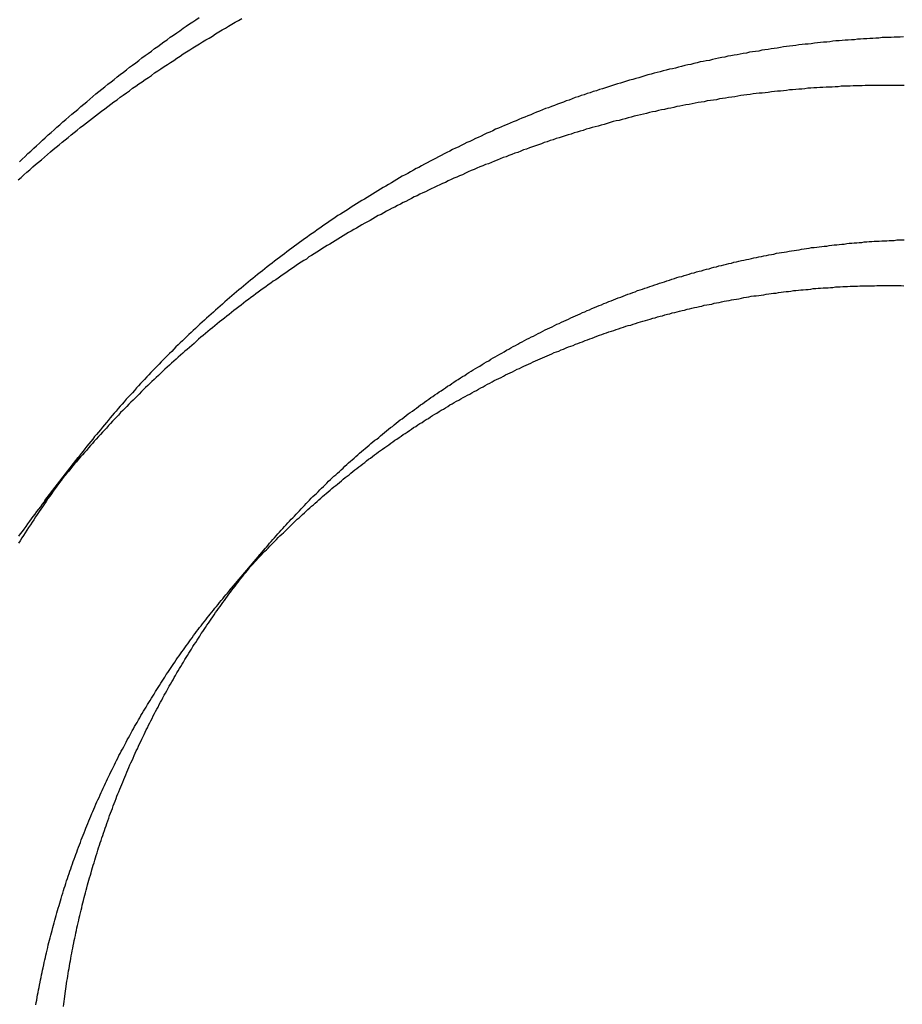
# Model space of a CAD drawing. Extents: x -58 to 285, y -226 to 1000.
# Drawn here: x 6 to 9, y 634 to 636 of the extents above; entities that cross this region are included whole.
import ezdxf

# ---------------------------------------------------------------- set-up
doc = ezdxf.new("R2010")
doc.units = 0
doc.header["$LTSCALE"] = 10
doc.linetypes.add('VERDECKT', pattern=[9.525, 6.35, -3.175])
doc.layers.get('0').update_dxf_attribs({"linetype": 'CONTINUOUS'})
doc.layers.add('STEMPEL', color=3, linetype='CONTINUOUS')

# ---------------------------------------------------------------- blocks, each defined once
blk = doc.blocks.new('A$CB89C479B')
at = {"color": 1, "linetype": 'VERDECKT', "extrusion": (0, 1, -2e-16)}
for p, q in [((6.405266, 635.184945), (6.487496, 635.291654)), ((6.861356, 634.964318), (6.949667, 635.068085))]:
    blk.add_line(p, q, dxfattribs=at)
at = {"color": 1}
for points in [[(6.34223, 636.021, 0), (6.34925, 636.027, 0), (6.35629, 636.034, 0), (6.36335, 636.041, 0), (6.37043, 636.047, 0), (6.37753, 636.054, 0), (6.38465, 636.06, 0), (6.39178, 636.067, 0), (6.39894, 636.074, 0), (6.40611, 636.08, 0), (6.4133, 636.087, 0), (6.42051, 636.093, 0), (6.42774, 636.1, 0), (6.43498, 636.106, 0), (6.44224, 636.112, 0), (6.44952, 636.119, 0), (6.45682, 636.125, 0), (6.46414, 636.132, 0), (6.47147, 636.138, 0), (6.47882, 636.144, 0), (6.48619, 636.15, 0), (6.49357, 636.157, 0), (6.50097, 636.163, 0), (6.50839, 636.169, 0), (6.51583, 636.175, 0), (6.52328, 636.182, 0), (6.53074, 636.188, 0), (6.53823, 636.194, 0), (6.54573, 636.2, 0), (6.55324, 636.206, 0), (6.56077, 636.212, 0), (6.56832, 636.218, 0), (6.57588, 636.224, 0), (6.58346, 636.23, 0), (6.59105, 636.236, 0), (6.59866, 636.242, 0), (6.60629, 636.248, 0), (6.61393, 636.254, 0), (6.62158, 636.259, 0), (6.62925, 636.265, 0), (6.63693, 636.271, 0), (6.64463, 636.277, 0), (6.65234, 636.283, 0), (6.66007, 636.288, 0), (6.66781, 636.294, 0), (6.67556, 636.3, 0), (6.68333, 636.305, 0), (6.69111, 636.311, 0), (6.69891, 636.317, 0), (6.70672, 636.322, 0), (6.71454, 636.328, 0), (6.72238, 636.333, 0), (6.73023, 636.339, 0), (6.73809, 636.344, 0), (6.74597, 636.35, 0), (6.75385, 636.355, 0), (6.76175, 636.361, 0), (6.76967, 636.366, 0), (6.77759, 636.371, 0), (6.78553, 636.377, 0)], [(6.33916, 635.976, 0), (6.34629, 635.982, 0), (6.35344, 635.989, 0), (6.36061, 635.995, 0), (6.36779, 636.001, 0), (6.375, 636.008, 0), (6.38222, 636.014, 0), (6.38945, 636.02, 0), (6.3967, 636.026, 0), (6.40398, 636.032, 0), (6.41126, 636.039, 0), (6.41857, 636.045, 0), (6.42589, 636.051, 0), (6.43322, 636.057, 0), (6.44057, 636.063, 0), (6.44794, 636.069, 0), (6.45533, 636.075, 0), (6.46273, 636.081, 0), (6.47015, 636.087, 0), (6.47758, 636.093, 0), (6.48503, 636.099, 0), (6.49249, 636.105, 0), (6.49997, 636.111, 0), (6.50746, 636.117, 0), (6.51497, 636.123, 0), (6.52249, 636.128, 0), (6.53003, 636.134, 0), (6.53759, 636.14, 0), (6.54515, 636.146, 0), (6.55273, 636.151, 0), (6.56033, 636.157, 0), (6.56794, 636.163, 0), (6.57557, 636.169, 0), (6.58321, 636.174, 0), (6.59086, 636.18, 0), (6.59852, 636.185, 0), (6.6062, 636.191, 0), (6.6139, 636.196, 0), (6.6216, 636.202, 0), (6.62932, 636.207, 0), (6.63706, 636.213, 0), (6.6448, 636.218, 0), (6.65256, 636.224, 0), (6.66033, 636.229, 0), (6.66812, 636.234, 0), (6.67592, 636.24, 0), (6.68372, 636.245, 0), (6.69155, 636.25, 0), (6.69938, 636.256, 0), (6.70723, 636.261, 0), (6.71508, 636.266, 0), (6.72295, 636.271, 0), (6.73083, 636.276, 0), (6.73872, 636.281, 0), (6.74663, 636.287, 0), (6.75454, 636.292, 0), (6.76246, 636.297, 0), (6.7704, 636.302, 0), (6.77834, 636.307, 0), (6.7863, 636.312, 0), (6.79426, 636.317, 0), (6.80224, 636.322, 0), (6.81023, 636.326, 0), (6.81822, 636.331, 0), (6.82623, 636.336, 0), (6.83424, 636.341, 0), (6.84226, 636.346, 0), (6.8503, 636.35, 0), (6.85834, 636.355, 0), (6.86639, 636.36, 0), (6.87445, 636.365, 0), (6.88251, 636.369, 0), (6.89059, 636.374, 0)], [(8.52289, 636.329, 0), (8.51538, 636.328, 0), (8.50786, 636.328, 0), (8.50034, 636.328, 0), (8.49281, 636.327, 0), (8.48528, 636.327, 0), (8.47774, 636.327, 0), (8.4702, 636.327, 0), (8.46265, 636.326, 0), (8.4551, 636.326, 0), (8.44754, 636.325, 0), (8.43998, 636.325, 0), (8.43242, 636.324, 0), (8.42485, 636.324, 0), (8.41728, 636.323, 0), (8.40971, 636.323, 0), (8.40213, 636.322, 0), (8.39455, 636.322, 0), (8.38696, 636.321, 0), (8.37938, 636.321, 0), (8.37178, 636.32, 0), (8.36419, 636.319, 0), (8.35659, 636.319, 0), (8.34899, 636.318, 0), (8.34139, 636.317, 0), (8.33379, 636.316, 0), (8.32618, 636.316, 0), (8.31857, 636.315, 0), (8.31096, 636.314, 0), (8.30335, 636.313, 0), (8.29573, 636.312, 0), (8.28812, 636.311, 0), (8.2805, 636.311, 0), (8.27288, 636.31, 0), (8.26526, 636.309, 0), (8.25764, 636.308, 0), (8.25002, 636.307, 0), (8.24239, 636.306, 0), (8.23477, 636.305, 0), (8.22714, 636.304, 0), (8.21952, 636.303, 0), (8.21189, 636.301, 0), (8.20426, 636.3, 0), (8.19664, 636.299, 0), (8.18901, 636.298, 0), (8.18138, 636.297, 0), (8.17376, 636.296, 0), (8.16613, 636.294, 0), (8.15851, 636.293, 0), (8.15088, 636.292, 0), (8.14326, 636.291, 0), (8.13563, 636.289, 0), (8.12801, 636.288, 0), (8.12039, 636.286, 0), (8.11277, 636.285, 0), (8.10515, 636.284, 0), (8.09753, 636.282, 0), (8.08991, 636.281, 0), (8.0823, 636.279, 0), (8.07469, 636.278, 0), (8.06708, 636.276, 0), (8.05947, 636.275, 0), (8.05186, 636.273, 0), (8.04426, 636.271, 0), (8.03665, 636.27, 0), (8.02905, 636.268, 0), (8.02146, 636.267, 0), (8.01386, 636.265, 0), (8.00627, 636.263, 0), (7.99868, 636.261, 0), (7.9911, 636.26, 0), (7.98351, 636.258, 0), (7.97593, 636.256, 0), (7.96836, 636.254, 0), (7.96079, 636.252, 0), (7.95322, 636.25, 0), (7.94565, 636.249, 0), (7.93809, 636.247, 0), (7.93053, 636.245, 0), (7.92298, 636.243, 0), (7.91543, 636.241, 0), (7.90789, 636.239, 0), (7.90035, 636.237, 0), (7.89281, 636.235, 0), (7.88528, 636.233, 0), (7.87775, 636.23, 0), (7.87023, 636.228, 0), (7.86271, 636.226, 0), (7.8552, 636.224, 0), (7.84769, 636.222, 0), (7.84019, 636.22, 0), (7.8327, 636.217, 0), (7.82521, 636.215, 0), (7.81772, 636.213, 0), (7.81024, 636.211, 0), (7.80277, 636.208, 0), (7.7953, 636.206, 0), (7.78784, 636.203, 0), (7.78038, 636.201, 0), (7.77293, 636.199, 0), (7.76549, 636.196, 0), (7.75806, 636.194, 0), (7.75063, 636.191, 0), (7.7432, 636.189, 0), (7.73579, 636.186, 0), (7.72838, 636.184, 0), (7.72098, 636.181, 0), (7.71358, 636.179, 0), (7.70619, 636.176, 0), (7.69881, 636.173, 0), (7.69144, 636.171, 0), (7.68408, 636.168, 0), (7.67672, 636.165, 0), (7.66937, 636.163, 0), (7.66203, 636.16, 0), (7.6547, 636.157, 0), (7.64737, 636.154, 0), (7.64005, 636.152, 0), (7.63274, 636.149, 0), (7.62544, 636.146, 0), (7.61815, 636.143, 0), (7.61087, 636.14, 0), (7.6036, 636.137, 0), (7.59633, 636.134, 0), (7.58908, 636.131, 0), (7.58183, 636.128, 0), (7.57459, 636.125, 0), (7.56737, 636.122, 0), (7.56015, 636.119, 0), (7.55294, 636.116, 0), (7.54574, 636.113, 0), (7.53855, 636.11, 0), (7.53137, 636.107, 0), (7.5242, 636.104, 0), (7.51703, 636.101, 0), (7.50988, 636.097, 0), (7.50274, 636.094, 0), (7.49561, 636.091, 0), (7.48849, 636.088, 0), (7.48138, 636.084, 0), (7.47428, 636.081, 0), (7.46719, 636.078, 0), (7.46011, 636.074, 0), (7.45304, 636.071, 0), (7.44598, 636.068, 0), (7.43893, 636.064, 0), (7.4319, 636.061, 0), (7.42487, 636.057, 0), (7.41785, 636.054, 0), (7.41085, 636.051, 0), (7.40386, 636.047, 0), (7.39688, 636.044, 0), (7.38991, 636.04, 0), (7.38295, 636.036, 0), (7.376, 636.033, 0), (7.36907, 636.029, 0), (7.36215, 636.026, 0), (7.35524, 636.022, 0), (7.34834, 636.018, 0), (7.34145, 636.015, 0), (7.33458, 636.011, 0), (7.32771, 636.007, 0), (7.32086, 636.004, 0), (7.31403, 636, 0), (7.3072, 635.996, 0), (7.30039, 635.992, 0), (7.29359, 635.989, 0), (7.2868, 635.985, 0), (7.28003, 635.981, 0), (7.27327, 635.977, 0), (7.26652, 635.973, 0), (7.25979, 635.969, 0), (7.25306, 635.965, 0), (7.24636, 635.961, 0), (7.23966, 635.957, 0), (7.23298, 635.953, 0), (7.22632, 635.949, 0), (7.21966, 635.945, 0), (7.21302, 635.941, 0), (7.2064, 635.937, 0), (7.19979, 635.933, 0), (7.19319, 635.929, 0), (7.18661, 635.925, 0), (7.18004, 635.921, 0), (7.17348, 635.917, 0), (7.16694, 635.913, 0), (7.16042, 635.909, 0), (7.15391, 635.904, 0), (7.14741, 635.9, 0), (7.14093, 635.896, 0), (7.13447, 635.892, 0), (7.12802, 635.888, 0), (7.12158, 635.883, 0), (7.11516, 635.879, 0), (7.10876, 635.875, 0), (7.10237, 635.87, 0), (7.09599, 635.866, 0), (7.08964, 635.862, 0), (7.08329, 635.857, 0), (7.07697, 635.853, 0), (7.07066, 635.848, 0), (7.06436, 635.844, 0), (7.05808, 635.84, 0), (7.05182, 635.835, 0), (7.04557, 635.831, 0), (7.03934, 635.826, 0), (7.03312, 635.822, 0), (7.02693, 635.817, 0), (7.02074, 635.813, 0), (7.01458, 635.808, 0), (7.00843, 635.804, 0), (7.00229, 635.799, 0), (6.99618, 635.794, 0), (6.99008, 635.79, 0), (6.98399, 635.785, 0), (6.97793, 635.781, 0), (6.97188, 635.776, 0), (6.96585, 635.771, 0), (6.95983, 635.767, 0), (6.95383, 635.762, 0), (6.94785, 635.757, 0), (6.94188, 635.752, 0), (6.93594, 635.748, 0), (6.93001, 635.743, 0), (6.92409, 635.738, 0), (6.9182, 635.733, 0), (6.91232, 635.729, 0), (6.90646, 635.724, 0), (6.90062, 635.719, 0), (6.89479, 635.714, 0), (6.88898, 635.709, 0), (6.88319, 635.705, 0), (6.87742, 635.7, 0), (6.87167, 635.695, 0), (6.86593, 635.69, 0), (6.86021, 635.685, 0), (6.85451, 635.68, 0), (6.84883, 635.675, 0), (6.84316, 635.67, 0), (6.83752, 635.665, 0), (6.83189, 635.66, 0), (6.82628, 635.655, 0), (6.82069, 635.65, 0), (6.81512, 635.645, 0), (6.80957, 635.64, 0), (6.80403, 635.635, 0), (6.79852, 635.63, 0), (6.79302, 635.625, 0), (6.78754, 635.62, 0), (6.78208, 635.615, 0), (6.77664, 635.61, 0), (6.77122, 635.605, 0), (6.76582, 635.6, 0), (6.76043, 635.595, 0), (6.75507, 635.59, 0), (6.74973, 635.584, 0), (6.7444, 635.579, 0), (6.73909, 635.574, 0), (6.73381, 635.569, 0), (6.72854, 635.564, 0), (6.72329, 635.559, 0), (6.71807, 635.553, 0), (6.71286, 635.548, 0), (6.70767, 635.543, 0), (6.70249, 635.538, 0), (6.69732, 635.533, 0), (6.69216, 635.527, 0), (6.68701, 635.522, 0), (6.68187, 635.517, 0), (6.67674, 635.511, 0), (6.67162, 635.506, 0), (6.6665, 635.501, 0), (6.6614, 635.495, 0), (6.65631, 635.49, 0), (6.65123, 635.484, 0), (6.64616, 635.479, 0), (6.64109, 635.474, 0), (6.63604, 635.468, 0), (6.631, 635.463, 0), (6.62597, 635.457, 0), (6.62095, 635.451, 0), (6.61594, 635.446, 0), (6.61095, 635.44, 0), (6.60596, 635.435, 0), (6.60099, 635.429, 0), (6.59602, 635.423, 0), (6.59107, 635.418, 0), (6.58613, 635.412, 0), (6.5812, 635.406, 0), (6.57629, 635.401, 0), (6.57138, 635.395, 0), (6.56649, 635.389, 0), (6.56161, 635.383, 0), (6.55674, 635.378, 0), (6.55189, 635.372, 0), (6.54705, 635.366, 0), (6.54222, 635.36, 0), (6.5374, 635.354, 0), (6.53259, 635.348, 0), (6.5278, 635.343, 0), (6.52303, 635.337, 0), (6.51826, 635.331, 0), (6.51351, 635.325, 0), (6.50877, 635.319, 0), (6.50405, 635.313, 0), (6.49934, 635.307, 0), (6.49464, 635.301, 0), (6.48996, 635.295, 0), (6.48529, 635.289, 0), (6.48064, 635.283, 0), (6.476, 635.277, 0), (6.47137, 635.27, 0), (6.46676, 635.264, 0), (6.46216, 635.258, 0), (6.45758, 635.252, 0), (6.45302, 635.246, 0), (6.44846, 635.24, 0), (6.44393, 635.233, 0), (6.43941, 635.227, 0), (6.4349, 635.221, 0), (6.43041, 635.215, 0), (6.42594, 635.208, 0), (6.42148, 635.202, 0), (6.41704, 635.196, 0), (6.41261, 635.19, 0), (6.4082, 635.183, 0), (6.4038, 635.177, 0), (6.39943, 635.17, 0), (6.39506, 635.164, 0), (6.39072, 635.158, 0), (6.38639, 635.151, 0), (6.38208, 635.145, 0), (6.37778, 635.138, 0), (6.37351, 635.132, 0), (6.36924, 635.125, 0), (6.365, 635.119, 0), (6.36077, 635.112, 0), (6.35656, 635.106, 0), (6.35237, 635.099, 0), (6.3482, 635.093, 0), (6.34404, 635.086, 0), (6.3399, 635.08, 0)], [(8.4877, 636.209, 0), (8.48034, 636.209, 0), (8.47298, 636.209, 0), (8.46561, 636.209, 0), (8.45824, 636.209, 0), (8.45086, 636.209, 0), (8.44347, 636.209, 0), (8.43608, 636.209, 0), (8.42869, 636.209, 0), (8.42128, 636.208, 0), (8.41388, 636.208, 0), (8.40646, 636.208, 0), (8.39904, 636.208, 0), (8.39162, 636.207, 0), (8.38419, 636.207, 0), (8.37676, 636.207, 0), (8.36932, 636.207, 0), (8.36188, 636.206, 0), (8.35443, 636.206, 0), (8.34698, 636.205, 0), (8.33952, 636.205, 0), (8.33206, 636.205, 0), (8.3246, 636.204, 0), (8.31713, 636.204, 0), (8.30966, 636.203, 0), (8.30219, 636.203, 0), (8.29471, 636.202, 0), (8.28723, 636.202, 0), (8.27974, 636.201, 0), (8.27225, 636.2, 0), (8.26476, 636.2, 0), (8.25727, 636.199, 0), (8.24977, 636.198, 0), (8.24227, 636.198, 0), (8.23477, 636.197, 0), (8.22726, 636.196, 0), (8.21976, 636.195, 0), (8.21225, 636.195, 0), (8.20474, 636.194, 0), (8.19723, 636.193, 0), (8.18971, 636.192, 0), (8.1822, 636.191, 0), (8.17468, 636.19, 0), (8.16716, 636.19, 0), (8.15964, 636.189, 0), (8.15212, 636.188, 0), (8.14459, 636.187, 0), (8.13707, 636.186, 0), (8.12955, 636.185, 0), (8.12202, 636.184, 0), (8.1145, 636.183, 0), (8.10697, 636.181, 0), (8.09944, 636.18, 0), (8.09192, 636.179, 0), (8.08439, 636.178, 0), (8.07687, 636.177, 0), (8.06934, 636.176, 0), (8.06181, 636.174, 0), (8.05429, 636.173, 0), (8.04676, 636.172, 0), (8.03924, 636.171, 0), (8.03172, 636.169, 0), (8.02419, 636.168, 0), (8.01667, 636.167, 0), (8.00915, 636.165, 0), (8.00163, 636.164, 0), (7.99412, 636.162, 0), (7.9866, 636.161, 0), (7.97908, 636.16, 0), (7.97157, 636.158, 0), (7.96406, 636.157, 0), (7.95655, 636.155, 0), (7.94905, 636.153, 0), (7.94154, 636.152, 0), (7.93404, 636.15, 0), (7.92654, 636.149, 0), (7.91904, 636.147, 0), (7.91155, 636.145, 0), (7.90406, 636.144, 0), (7.89657, 636.142, 0), (7.88908, 636.14, 0), (7.8816, 636.138, 0), (7.87412, 636.137, 0), (7.86664, 636.135, 0), (7.85917, 636.133, 0), (7.8517, 636.131, 0), (7.84424, 636.129, 0), (7.83677, 636.127, 0), (7.82932, 636.125, 0), (7.82186, 636.123, 0), (7.81441, 636.122, 0), (7.80697, 636.12, 0), (7.79953, 636.118, 0), (7.79209, 636.115, 0), (7.78466, 636.113, 0), (7.77723, 636.111, 0), (7.76981, 636.109, 0), (7.76239, 636.107, 0), (7.75497, 636.105, 0), (7.74757, 636.103, 0), (7.74016, 636.101, 0), (7.73277, 636.098, 0), (7.72537, 636.096, 0), (7.71799, 636.094, 0), (7.71061, 636.092, 0), (7.70323, 636.089, 0), (7.69586, 636.087, 0), (7.6885, 636.085, 0), (7.68114, 636.082, 0), (7.67379, 636.08, 0), (7.66645, 636.078, 0), (7.65911, 636.075, 0), (7.65178, 636.073, 0), (7.64445, 636.07, 0), (7.63713, 636.068, 0), (7.62982, 636.065, 0), (7.62252, 636.063, 0), (7.61522, 636.06, 0), (7.60793, 636.058, 0), (7.60065, 636.055, 0), (7.59337, 636.052, 0), (7.5861, 636.05, 0), (7.57884, 636.047, 0), (7.57159, 636.044, 0), (7.56434, 636.042, 0), (7.55711, 636.039, 0), (7.54988, 636.036, 0), (7.54266, 636.033, 0), (7.53545, 636.031, 0), (7.52824, 636.028, 0), (7.52105, 636.025, 0), (7.51386, 636.022, 0), (7.50668, 636.019, 0), (7.49951, 636.016, 0), (7.49235, 636.014, 0), (7.4852, 636.011, 0), (7.47806, 636.008, 0), (7.47093, 636.005, 0), (7.4638, 636.002, 0), (7.45669, 635.999, 0), (7.44958, 635.996, 0), (7.44249, 635.993, 0), (7.4354, 635.989, 0), (7.42832, 635.986, 0), (7.42126, 635.983, 0), (7.4142, 635.98, 0), (7.40715, 635.977, 0), (7.40012, 635.974, 0), (7.39309, 635.97, 0), (7.38607, 635.967, 0), (7.37906, 635.964, 0), (7.37207, 635.961, 0), (7.36508, 635.957, 0), (7.3581, 635.954, 0), (7.35114, 635.951, 0), (7.34418, 635.947, 0), (7.33724, 635.944, 0), (7.3303, 635.941, 0), (7.32338, 635.937, 0), (7.31647, 635.934, 0), (7.30957, 635.93, 0), (7.30268, 635.927, 0), (7.2958, 635.923, 0), (7.28894, 635.92, 0), (7.28208, 635.916, 0), (7.27524, 635.913, 0), (7.26841, 635.909, 0), (7.26159, 635.906, 0), (7.25478, 635.902, 0), (7.24798, 635.899, 0), (7.2412, 635.895, 0), (7.23443, 635.891, 0), (7.22767, 635.888, 0), (7.22092, 635.884, 0), (7.21418, 635.88, 0), (7.20746, 635.876, 0), (7.20075, 635.873, 0), (7.19405, 635.869, 0), (7.18737, 635.865, 0), (7.1807, 635.861, 0), (7.17404, 635.857, 0), (7.16739, 635.854, 0), (7.16076, 635.85, 0), (7.15414, 635.846, 0), (7.14754, 635.842, 0), (7.14094, 635.838, 0), (7.13436, 635.834, 0), (7.1278, 635.83, 0), (7.12125, 635.826, 0), (7.11471, 635.822, 0), (7.10818, 635.818, 0), (7.10167, 635.814, 0), (7.09518, 635.81, 0), (7.0887, 635.806, 0), (7.08223, 635.802, 0), (7.07577, 635.798, 0), (7.06933, 635.794, 0), (7.06291, 635.79, 0), (7.0565, 635.786, 0), (7.0501, 635.781, 0), (7.04372, 635.777, 0), (7.03736, 635.773, 0), (7.03101, 635.769, 0), (7.02467, 635.765, 0), (7.01835, 635.76, 0), (7.01205, 635.756, 0), (7.00576, 635.752, 0), (6.99948, 635.747, 0), (6.99322, 635.743, 0), (6.98698, 635.739, 0), (6.98075, 635.734, 0), (6.97454, 635.73, 0), (6.96834, 635.726, 0), (6.96216, 635.721, 0), (6.956, 635.717, 0), (6.94985, 635.712, 0), (6.94371, 635.708, 0), (6.9376, 635.704, 0), (6.9315, 635.699, 0), (6.92541, 635.695, 0), (6.91934, 635.69, 0), (6.91329, 635.686, 0), (6.90725, 635.681, 0), (6.90123, 635.677, 0), (6.89523, 635.672, 0), (6.88924, 635.667, 0), (6.88327, 635.663, 0), (6.87732, 635.658, 0), (6.87138, 635.654, 0), (6.86546, 635.649, 0), (6.85956, 635.644, 0), (6.85367, 635.64, 0), (6.84781, 635.635, 0), (6.84195, 635.63, 0), (6.83612, 635.626, 0), (6.8303, 635.621, 0), (6.8245, 635.616, 0), (6.81872, 635.611, 0), (6.81295, 635.607, 0), (6.8072, 635.602, 0), (6.80147, 635.597, 0), (6.79576, 635.592, 0), (6.79006, 635.588, 0), (6.78438, 635.583, 0), (6.77872, 635.578, 0), (6.77308, 635.573, 0), (6.76745, 635.568, 0), (6.76184, 635.563, 0), (6.75625, 635.558, 0), (6.75068, 635.554, 0), (6.74513, 635.549, 0), (6.73959, 635.544, 0), (6.73408, 635.539, 0), (6.72858, 635.534, 0), (6.7231, 635.529, 0), (6.71764, 635.524, 0), (6.71219, 635.519, 0), (6.70677, 635.514, 0), (6.70136, 635.509, 0), (6.69597, 635.504, 0), (6.69061, 635.499, 0), (6.68526, 635.494, 0), (6.67992, 635.489, 0), (6.67461, 635.484, 0), (6.66932, 635.479, 0), (6.66404, 635.474, 0), (6.65879, 635.469, 0), (6.65355, 635.464, 0), (6.64834, 635.459, 0), (6.64314, 635.454, 0), (6.63796, 635.448, 0), (6.6328, 635.443, 0), (6.62766, 635.438, 0), (6.62254, 635.433, 0), (6.61743, 635.428, 0), (6.61233, 635.423, 0), (6.60724, 635.417, 0), (6.60216, 635.412, 0), (6.59708, 635.407, 0), (6.59202, 635.402, 0), (6.58696, 635.396, 0), (6.58192, 635.391, 0), (6.57688, 635.386, 0), (6.57186, 635.381, 0), (6.56684, 635.375, 0), (6.56184, 635.37, 0), (6.55684, 635.364, 0), (6.55186, 635.359, 0), (6.54688, 635.354, 0), (6.54192, 635.348, 0), (6.53697, 635.343, 0), (6.53202, 635.337, 0), (6.52709, 635.332, 0), (6.52217, 635.326, 0), (6.51726, 635.321, 0), (6.51237, 635.315, 0), (6.50748, 635.309, 0), (6.5026, 635.304, 0), (6.49774, 635.298, 0), (6.49289, 635.293, 0), (6.48805, 635.287, 0), (6.48322, 635.281, 0), (6.47841, 635.276, 0), (6.4736, 635.27, 0), (6.46881, 635.264, 0), (6.46403, 635.258, 0), (6.45927, 635.253, 0), (6.45451, 635.247, 0), (6.44977, 635.241, 0), (6.44504, 635.235, 0), (6.44033, 635.229, 0), (6.43563, 635.224, 0), (6.43094, 635.218, 0), (6.42626, 635.212, 0), (6.4216, 635.206, 0), (6.41695, 635.2, 0), (6.41232, 635.194, 0), (6.4077, 635.188, 0), (6.40309, 635.182, 0), (6.3985, 635.176, 0), (6.39392, 635.17, 0), (6.38935, 635.164, 0), (6.3848, 635.158, 0), (6.38027, 635.152, 0), (6.37575, 635.146, 0), (6.37124, 635.14, 0), (6.36675, 635.134, 0), (6.36227, 635.128, 0), (6.35781, 635.121, 0), (6.35336, 635.115, 0), (6.34893, 635.109, 0), (6.34452, 635.103, 0), (6.34012, 635.097, 0)], [(8.52456, 636.209, 0), (8.51717, 636.209, 0), (8.50979, 636.209, 0), (8.50242, 636.209, 0), (8.49505, 636.209, 0), (8.4877, 636.209, 0)], [(6.4508, 633.937, 0), (6.4516, 633.944, 0), (6.45241, 633.95, 0), (6.45325, 633.956, 0), (6.45411, 633.962, 0), (6.45498, 633.969, 0), (6.45587, 633.975, 0), (6.45679, 633.981, 0), (6.45772, 633.987, 0), (6.45866, 633.994, 0), (6.45963, 634, 0), (6.46062, 634.006, 0), (6.46162, 634.012, 0), (6.46265, 634.019, 0), (6.46369, 634.025, 0), (6.46475, 634.031, 0), (6.46583, 634.037, 0), (6.46693, 634.044, 0), (6.46805, 634.05, 0), (6.46918, 634.056, 0), (6.47034, 634.062, 0), (6.47151, 634.069, 0), (6.47271, 634.075, 0), (6.47392, 634.081, 0), (6.47515, 634.087, 0), (6.4764, 634.094, 0), (6.47767, 634.1, 0), (6.47896, 634.106, 0), (6.48027, 634.112, 0), (6.48159, 634.119, 0), (6.48294, 634.125, 0), (6.4843, 634.131, 0), (6.48569, 634.137, 0), (6.48709, 634.144, 0), (6.48851, 634.15, 0), (6.48995, 634.156, 0), (6.49141, 634.162, 0), (6.49288, 634.168, 0), (6.49438, 634.175, 0), (6.49589, 634.181, 0), (6.49742, 634.187, 0), (6.49898, 634.193, 0), (6.50055, 634.199, 0), (6.50213, 634.206, 0), (6.50374, 634.212, 0), (6.50537, 634.218, 0), (6.50701, 634.224, 0), (6.50867, 634.23, 0), (6.51036, 634.237, 0), (6.51206, 634.243, 0), (6.51377, 634.249, 0), (6.51551, 634.255, 0), (6.51726, 634.261, 0), (6.51904, 634.267, 0), (6.52083, 634.274, 0), (6.52264, 634.28, 0), (6.52447, 634.286, 0), (6.52631, 634.292, 0), (6.52818, 634.298, 0), (6.53006, 634.304, 0), (6.53196, 634.31, 0), (6.53388, 634.316, 0), (6.53582, 634.323, 0), (6.53777, 634.329, 0), (6.53975, 634.335, 0), (6.54174, 634.341, 0), (6.54375, 634.347, 0), (6.54578, 634.353, 0), (6.54782, 634.359, 0), (6.54989, 634.365, 0), (6.55197, 634.371, 0), (6.55407, 634.377, 0), (6.55619, 634.383, 0), (6.55832, 634.389, 0), (6.56048, 634.395, 0), (6.56265, 634.402, 0), (6.56484, 634.408, 0), (6.56704, 634.414, 0), (6.56927, 634.42, 0), (6.57151, 634.426, 0), (6.57377, 634.432, 0), (6.57605, 634.438, 0), (6.57835, 634.444, 0), (6.58066, 634.45, 0), (6.58299, 634.456, 0), (6.58534, 634.462, 0), (6.58771, 634.467, 0), (6.59009, 634.473, 0), (6.59249, 634.479, 0), (6.59491, 634.485, 0), (6.59735, 634.491, 0), (6.5998, 634.497, 0), (6.60227, 634.503, 0), (6.60476, 634.509, 0), (6.60727, 634.515, 0), (6.6098, 634.521, 0), (6.61234, 634.527, 0), (6.6149, 634.533, 0), (6.61747, 634.538, 0), (6.62007, 634.544, 0), (6.62268, 634.55, 0), (6.6253, 634.556, 0), (6.62795, 634.562, 0), (6.63061, 634.568, 0), (6.63329, 634.573, 0), (6.63598, 634.579, 0), (6.63869, 634.585, 0), (6.64142, 634.591, 0), (6.64417, 634.597, 0), (6.64693, 634.602, 0), (6.64971, 634.608, 0), (6.6525, 634.614, 0), (6.65531, 634.62, 0), (6.65814, 634.625, 0), (6.66099, 634.631, 0), (6.66385, 634.637, 0), (6.66672, 634.642, 0), (6.66961, 634.648, 0), (6.67252, 634.654, 0), (6.67545, 634.66, 0), (6.67839, 634.665, 0), (6.68134, 634.671, 0), (6.68431, 634.676, 0), (6.6873, 634.682, 0), (6.69031, 634.688, 0), (6.69332, 634.693, 0), (6.69636, 634.699, 0), (6.69941, 634.705, 0), (6.70248, 634.71, 0), (6.70556, 634.716, 0), (6.70865, 634.721, 0), (6.71176, 634.727, 0), (6.71489, 634.732, 0), (6.71803, 634.738, 0), (6.72119, 634.743, 0), (6.72436, 634.749, 0), (6.72755, 634.754, 0), (6.73075, 634.76, 0), (6.73397, 634.765, 0), (6.7372, 634.771, 0), (6.74045, 634.776, 0), (6.74371, 634.782, 0), (6.74698, 634.787, 0), (6.75027, 634.793, 0), (6.75358, 634.798, 0), (6.7569, 634.803, 0), (6.76023, 634.809, 0), (6.76358, 634.814, 0), (6.76694, 634.819, 0), (6.77032, 634.825, 0), (6.77371, 634.83, 0), (6.77712, 634.835, 0), (6.78053, 634.841, 0), (6.78397, 634.846, 0), (6.78741, 634.851, 0), (6.79088, 634.857, 0), (6.79435, 634.862, 0), (6.79784, 634.867, 0), (6.80134, 634.872, 0), (6.80486, 634.878, 0), (6.80839, 634.883, 0), (6.81193, 634.888, 0), (6.81548, 634.893, 0), (6.81905, 634.898, 0), (6.82264, 634.903, 0), (6.82623, 634.909, 0), (6.82984, 634.914, 0), (6.83346, 634.919, 0), (6.8371, 634.924, 0), (6.84074, 634.929, 0), (6.8444, 634.934, 0), (6.84807, 634.939, 0), (6.85176, 634.944, 0), (6.85545, 634.949, 0), (6.85916, 634.954, 0), (6.86288, 634.959, 0), (6.86662, 634.964, 0), (6.87036, 634.969, 0), (6.87412, 634.974, 0), (6.87789, 634.979, 0), (6.88167, 634.984, 0), (6.88546, 634.989, 0), (6.88926, 634.994, 0), (6.89308, 634.999, 0), (6.8969, 635.004, 0), (6.90074, 635.008, 0), (6.90459, 635.013, 0), (6.90845, 635.018, 0), (6.91232, 635.023, 0), (6.9162, 635.028, 0), (6.92009, 635.033, 0), (6.92399, 635.037, 0), (6.92791, 635.042, 0), (6.93183, 635.047, 0), (6.93576, 635.052, 0), (6.93971, 635.056, 0), (6.94366, 635.061, 0), (6.94762, 635.066, 0), (6.9516, 635.07, 0), (6.95558, 635.075, 0), (6.95957, 635.08, 0), (6.96358, 635.084, 0), (6.96759, 635.089, 0), (6.97161, 635.093, 0), (6.97564, 635.098, 0), (6.97968, 635.103, 0), (6.98373, 635.107, 0), (6.98779, 635.112, 0), (6.99186, 635.116, 0), (6.99594, 635.121, 0), (7.00002, 635.125, 0), (7.00412, 635.13, 0), (7.00822, 635.134, 0), (7.01233, 635.139, 0), (7.01645, 635.143, 0), (7.02058, 635.147, 0), (7.02472, 635.152, 0), (7.02886, 635.156, 0), (7.03301, 635.16, 0), (7.03717, 635.165, 0), (7.04134, 635.169, 0), (7.04552, 635.173, 0), (7.0497, 635.178, 0), (7.05389, 635.182, 0), (7.05809, 635.186, 0), (7.0623, 635.191, 0), (7.06651, 635.195, 0), (7.07074, 635.199, 0), (7.07499, 635.203, 0), (7.07925, 635.207, 0), (7.08353, 635.212, 0), (7.08782, 635.216, 0), (7.09213, 635.22, 0), (7.09646, 635.224, 0), (7.1008, 635.228, 0), (7.10516, 635.233, 0), (7.10953, 635.237, 0), (7.11392, 635.241, 0), (7.11832, 635.245, 0), (7.12274, 635.249, 0), (7.12717, 635.253, 0), (7.13162, 635.257, 0), (7.13609, 635.261, 0), (7.14057, 635.265, 0), (7.14506, 635.27, 0), (7.14957, 635.274, 0), (7.1541, 635.278, 0), (7.15864, 635.282, 0), (7.1632, 635.286, 0), (7.16777, 635.29, 0), (7.17235, 635.294, 0), (7.17695, 635.298, 0), (7.18157, 635.302, 0), (7.1862, 635.306, 0), (7.19084, 635.31, 0), (7.1955, 635.314, 0), (7.20018, 635.318, 0), (7.20487, 635.322, 0), (7.20957, 635.326, 0), (7.21429, 635.33, 0), (7.21902, 635.334, 0), (7.22376, 635.337, 0), (7.22853, 635.341, 0), (7.2333, 635.345, 0), (7.23809, 635.349, 0), (7.24289, 635.353, 0), (7.24771, 635.357, 0), (7.25254, 635.361, 0), (7.25739, 635.365, 0), (7.26224, 635.368, 0), (7.26712, 635.372, 0), (7.272, 635.376, 0), (7.2769, 635.38, 0), (7.28182, 635.384, 0), (7.28675, 635.387, 0), (7.29169, 635.391, 0), (7.29664, 635.395, 0), (7.30161, 635.399, 0), (7.30659, 635.402, 0), (7.31159, 635.406, 0), (7.3166, 635.41, 0), (7.32162, 635.413, 0), (7.32665, 635.417, 0), (7.3317, 635.421, 0), (7.33676, 635.424, 0), (7.34184, 635.428, 0), (7.34693, 635.432, 0), (7.35203, 635.435, 0), (7.35714, 635.439, 0), (7.36227, 635.442, 0), (7.36741, 635.446, 0), (7.37256, 635.449, 0), (7.37772, 635.453, 0), (7.3829, 635.456, 0), (7.38809, 635.46, 0), (7.39329, 635.463, 0), (7.39851, 635.467, 0), (7.40374, 635.47, 0), (7.40898, 635.474, 0), (7.41423, 635.477, 0), (7.41949, 635.481, 0), (7.42477, 635.484, 0), (7.43006, 635.488, 0), (7.43536, 635.491, 0), (7.44067, 635.494, 0), (7.44599, 635.498, 0), (7.45133, 635.501, 0), (7.45668, 635.504, 0), (7.46204, 635.508, 0), (7.46741, 635.511, 0), (7.47279, 635.514, 0), (7.47818, 635.517, 0), (7.48359, 635.521, 0), (7.489, 635.524, 0), (7.49443, 635.527, 0), (7.49987, 635.53, 0), (7.50532, 635.534, 0), (7.51078, 635.537, 0), (7.51625, 635.54, 0), (7.52173, 635.543, 0), (7.52722, 635.546, 0), (7.53272, 635.549, 0), (7.53824, 635.552, 0), (7.54376, 635.556, 0), (7.54929, 635.559, 0), (7.55484, 635.562, 0), (7.56039, 635.565, 0), (7.56596, 635.568, 0), (7.57153, 635.571, 0), (7.57712, 635.574, 0), (7.58271, 635.577, 0), (7.58831, 635.58, 0), (7.59393, 635.583, 0), (7.59955, 635.586, 0), (7.60519, 635.589, 0), (7.61083, 635.591, 0), (7.61648, 635.594, 0), (7.62214, 635.597, 0), (7.62781, 635.6, 0), (7.63349, 635.603, 0), (7.63918, 635.606, 0), (7.64488, 635.609, 0), (7.65059, 635.611, 0), (7.65631, 635.614, 0), (7.66203, 635.617, 0), (7.66776, 635.62, 0), (7.67351, 635.622, 0), (7.67926, 635.625, 0), (7.68502, 635.628, 0), (7.69079, 635.63, 0), (7.69656, 635.633, 0), (7.70235, 635.636, 0), (7.70814, 635.638, 0), (7.71394, 635.641, 0), (7.71975, 635.643, 0), (7.72557, 635.646, 0), (7.7314, 635.649, 0), (7.73723, 635.651, 0), (7.74307, 635.654, 0), (7.74892, 635.656, 0), (7.75478, 635.659, 0), (7.76064, 635.661, 0), (7.76651, 635.664, 0), (7.77239, 635.666, 0), (7.77828, 635.668, 0), (7.78417, 635.671, 0), (7.79008, 635.673, 0), (7.79598, 635.676, 0), (7.8019, 635.678, 0), (7.80782, 635.68, 0), (7.81375, 635.683, 0), (7.81969, 635.685, 0), (7.82564, 635.687, 0), (7.83159, 635.689, 0), (7.83754, 635.692, 0), (7.84351, 635.694, 0), (7.84948, 635.696, 0), (7.85546, 635.698, 0), (7.86144, 635.7, 0), (7.86743, 635.703, 0), (7.87342, 635.705, 0), (7.87942, 635.707, 0), (7.88543, 635.709, 0), (7.89145, 635.711, 0), (7.89746, 635.713, 0), (7.90349, 635.715, 0), (7.90952, 635.717, 0), (7.91556, 635.719, 0), (7.9216, 635.721, 0), (7.92764, 635.723, 0), (7.93369, 635.725, 0), (7.93975, 635.727, 0), (7.94581, 635.729, 0), (7.95188, 635.731, 0), (7.95795, 635.733, 0), (7.96403, 635.735, 0), (7.97011, 635.737, 0), (7.97619, 635.738, 0), (7.98228, 635.74, 0), (7.98838, 635.742, 0), (7.99448, 635.744, 0), (8.00058, 635.746, 0), (8.00669, 635.747, 0), (8.0128, 635.749, 0), (8.01891, 635.751, 0), (8.02503, 635.752, 0), (8.03115, 635.754, 0), (8.03728, 635.756, 0), (8.04341, 635.757, 0), (8.04954, 635.759, 0), (8.05568, 635.761, 0), (8.06182, 635.762, 0), (8.06796, 635.764, 0), (8.07411, 635.765, 0), (8.08025, 635.767, 0), (8.08641, 635.768, 0), (8.09256, 635.77, 0), (8.09872, 635.771, 0), (8.10488, 635.773, 0), (8.11104, 635.774, 0), (8.11721, 635.776, 0), (8.12337, 635.777, 0), (8.12954, 635.778, 0), (8.13572, 635.78, 0), (8.14189, 635.781, 0), (8.14807, 635.782, 0), (8.15424, 635.784, 0), (8.16042, 635.785, 0), (8.16661, 635.786, 0), (8.17279, 635.787, 0), (8.17897, 635.789, 0), (8.18516, 635.79, 0), (8.19135, 635.791, 0), (8.19754, 635.792, 0), (8.20373, 635.793, 0), (8.20992, 635.795, 0), (8.21611, 635.796, 0), (8.2223, 635.797, 0), (8.2285, 635.798, 0), (8.23469, 635.799, 0), (8.24089, 635.8, 0), (8.24708, 635.801, 0), (8.25328, 635.802, 0), (8.25947, 635.803, 0), (8.26567, 635.804, 0), (8.27186, 635.805, 0), (8.27806, 635.806, 0), (8.28426, 635.807, 0), (8.29045, 635.808, 0), (8.29665, 635.809, 0), (8.30284, 635.809, 0), (8.30904, 635.81, 0), (8.31523, 635.811, 0), (8.32142, 635.812, 0), (8.32762, 635.813, 0), (8.33381, 635.813, 0), (8.34, 635.814, 0), (8.34619, 635.815, 0), (8.35237, 635.816, 0), (8.35856, 635.816, 0), (8.36474, 635.817, 0), (8.37093, 635.818, 0), (8.37711, 635.818, 0), (8.38329, 635.819, 0), (8.38947, 635.82, 0), (8.39564, 635.82, 0), (8.40182, 635.821, 0), (8.40799, 635.821, 0), (8.41416, 635.822, 0), (8.42033, 635.822, 0), (8.42649, 635.823, 0), (8.43265, 635.823, 0), (8.43881, 635.824, 0), (8.44497, 635.824, 0), (8.45112, 635.825, 0), (8.45727, 635.825, 0), (8.46342, 635.825, 0), (8.46957, 635.826, 0), (8.47571, 635.826, 0), (8.48185, 635.826, 0), (8.48798, 635.827, 0), (8.49411, 635.827, 0), (8.50024, 635.827, 0), (8.50636, 635.828, 0), (8.51248, 635.828, 0), (8.5186, 635.828, 0), (8.52471, 635.828, 0)], [(8.4877, 635.716, 0), (8.49367, 635.716, 0), (8.49965, 635.716, 0), (8.50564, 635.716, 0), (8.51164, 635.716, 0), (8.51764, 635.716, 0), (8.52365, 635.715, 0)], [(6.38282, 633.941, 0), (6.38388, 633.947, 0), (6.38497, 633.953, 0), (6.38607, 633.96, 0), (6.38719, 633.966, 0), (6.38833, 633.972, 0), (6.38949, 633.978, 0), (6.39067, 633.984, 0), (6.39187, 633.99, 0), (6.39308, 633.997, 0), (6.39432, 634.003, 0), (6.39557, 634.009, 0), (6.39684, 634.015, 0), (6.39813, 634.021, 0), (6.39944, 634.027, 0), (6.40077, 634.033, 0), (6.40212, 634.04, 0), (6.40348, 634.046, 0), (6.40486, 634.052, 0), (6.40626, 634.058, 0), (6.40769, 634.064, 0), (6.40912, 634.07, 0), (6.41058, 634.076, 0), (6.41206, 634.083, 0), (6.41355, 634.089, 0), (6.41506, 634.095, 0), (6.41659, 634.101, 0), (6.41814, 634.107, 0), (6.41971, 634.113, 0), (6.4213, 634.119, 0), (6.4229, 634.125, 0), (6.42452, 634.132, 0), (6.42617, 634.138, 0), (6.42782, 634.144, 0), (6.4295, 634.15, 0), (6.4312, 634.156, 0), (6.43291, 634.162, 0), (6.43464, 634.168, 0), (6.43639, 634.174, 0), (6.43816, 634.18, 0), (6.43995, 634.186, 0), (6.44175, 634.192, 0), (6.44357, 634.198, 0), (6.44541, 634.204, 0), (6.44727, 634.21, 0), (6.44915, 634.217, 0), (6.45104, 634.223, 0), (6.45295, 634.229, 0), (6.45488, 634.235, 0), (6.45683, 634.241, 0), (6.4588, 634.247, 0), (6.46078, 634.253, 0), (6.46278, 634.259, 0), (6.4648, 634.265, 0), (6.46684, 634.271, 0), (6.46889, 634.277, 0), (6.47096, 634.283, 0), (6.47305, 634.289, 0), (6.47516, 634.295, 0), (6.47729, 634.301, 0), (6.47943, 634.307, 0), (6.48159, 634.312, 0), (6.48377, 634.318, 0), (6.48596, 634.324, 0), (6.48818, 634.33, 0), (6.49041, 634.336, 0), (6.49265, 634.342, 0), (6.49492, 634.348, 0), (6.4972, 634.354, 0), (6.4995, 634.36, 0), (6.50182, 634.366, 0), (6.50416, 634.372, 0), (6.50651, 634.377, 0), (6.50888, 634.383, 0), (6.51127, 634.389, 0), (6.51367, 634.395, 0), (6.51609, 634.401, 0), (6.51853, 634.407, 0), (6.52099, 634.413, 0), (6.52346, 634.418, 0), (6.52596, 634.424, 0), (6.52846, 634.43, 0), (6.53099, 634.436, 0), (6.53353, 634.442, 0), (6.53609, 634.447, 0), (6.53867, 634.453, 0), (6.54126, 634.459, 0), (6.54387, 634.465, 0), (6.5465, 634.47, 0), (6.54914, 634.476, 0), (6.5518, 634.482, 0), (6.55447, 634.488, 0), (6.55717, 634.493, 0), (6.55988, 634.499, 0), (6.5626, 634.505, 0), (6.56534, 634.51, 0), (6.5681, 634.516, 0), (6.57088, 634.522, 0), (6.57367, 634.527, 0), (6.57647, 634.533, 0), (6.57929, 634.539, 0), (6.58213, 634.544, 0), (6.58499, 634.55, 0), (6.58786, 634.556, 0), (6.59074, 634.561, 0), (6.59364, 634.567, 0), (6.59656, 634.572, 0), (6.59949, 634.578, 0), (6.60244, 634.583, 0), (6.60541, 634.589, 0), (6.60839, 634.595, 0), (6.61138, 634.6, 0), (6.61439, 634.606, 0), (6.61742, 634.611, 0), (6.62046, 634.617, 0), (6.62351, 634.622, 0), (6.62658, 634.628, 0), (6.62967, 634.633, 0), (6.63277, 634.638, 0), (6.63588, 634.644, 0), (6.63902, 634.649, 0), (6.64216, 634.655, 0), (6.64532, 634.66, 0), (6.6485, 634.666, 0), (6.65168, 634.671, 0), (6.65489, 634.676, 0), (6.65811, 634.682, 0), (6.66134, 634.687, 0), (6.66459, 634.692, 0), (6.66785, 634.698, 0), (6.67112, 634.703, 0), (6.67441, 634.708, 0), (6.67772, 634.714, 0), (6.68104, 634.719, 0), (6.68437, 634.724, 0), (6.68771, 634.729, 0), (6.69107, 634.735, 0), (6.69445, 634.74, 0), (6.69784, 634.745, 0), (6.70124, 634.75, 0), (6.70465, 634.756, 0), (6.70808, 634.761, 0), (6.71152, 634.766, 0), (6.71498, 634.771, 0), (6.71845, 634.776, 0), (6.72193, 634.781, 0), (6.72543, 634.787, 0), (6.72894, 634.792, 0), (6.73246, 634.797, 0), (6.736, 634.802, 0), (6.73954, 634.807, 0), (6.7431, 634.812, 0), (6.74668, 634.817, 0), (6.75026, 634.822, 0), (6.75386, 634.827, 0), (6.75747, 634.832, 0), (6.7611, 634.837, 0), (6.76473, 634.842, 0), (6.76838, 634.847, 0), (6.77204, 634.852, 0), (6.77571, 634.857, 0), (6.7794, 634.862, 0), (6.78309, 634.867, 0), (6.7868, 634.872, 0), (6.79052, 634.876, 0), (6.79425, 634.881, 0), (6.79799, 634.886, 0), (6.80175, 634.891, 0), (6.80551, 634.896, 0), (6.80929, 634.901, 0), (6.81307, 634.905, 0), (6.81687, 634.91, 0), (6.82068, 634.915, 0), (6.8245, 634.92, 0), (6.82833, 634.924, 0), (6.83217, 634.929, 0), (6.83602, 634.934, 0), (6.83988, 634.939, 0), (6.84375, 634.943, 0), (6.84763, 634.948, 0), (6.85153, 634.953, 0), (6.85543, 634.957, 0), (6.85934, 634.962, 0), (6.86326, 634.967, 0), (6.86719, 634.971, 0), (6.87113, 634.976, 0), (6.87508, 634.98, 0), (6.87904, 634.985, 0), (6.88301, 634.989, 0), (6.88699, 634.994, 0), (6.89098, 634.998, 0), (6.89497, 635.003, 0), (6.89898, 635.007, 0), (6.90299, 635.012, 0), (6.90702, 635.016, 0), (6.91105, 635.021, 0), (6.91509, 635.025, 0), (6.91914, 635.029, 0), (6.92319, 635.034, 0), (6.92726, 635.038, 0), (6.93133, 635.043, 0), (6.93542, 635.047, 0), (6.93951, 635.051, 0), (6.9436, 635.056, 0), (6.94771, 635.06, 0), (6.95182, 635.064, 0), (6.95594, 635.068, 0), (6.96007, 635.073, 0), (6.96421, 635.077, 0), (6.96835, 635.081, 0), (6.9725, 635.085, 0), (6.97666, 635.089, 0), (6.98084, 635.094, 0), (6.98503, 635.098, 0), (6.98923, 635.102, 0), (6.99346, 635.106, 0), (6.99769, 635.11, 0), (7.00195, 635.114, 0), (7.00621, 635.118, 0), (7.0105, 635.122, 0), (7.0148, 635.127, 0), (7.01911, 635.131, 0), (7.02344, 635.135, 0), (7.02779, 635.139, 0), (7.03215, 635.143, 0), (7.03653, 635.147, 0), (7.04092, 635.151, 0), (7.04532, 635.155, 0), (7.04974, 635.159, 0), (7.05418, 635.163, 0), (7.05863, 635.167, 0), (7.0631, 635.171, 0), (7.06758, 635.175, 0), (7.07208, 635.179, 0), (7.07659, 635.183, 0), (7.08111, 635.187, 0), (7.08565, 635.191, 0), (7.09021, 635.195, 0), (7.09478, 635.199, 0), (7.09936, 635.203, 0), (7.10396, 635.207, 0), (7.10857, 635.211, 0), (7.1132, 635.215, 0), (7.11784, 635.219, 0), (7.12249, 635.222, 0), (7.12716, 635.226, 0), (7.13185, 635.23, 0), (7.13654, 635.234, 0), (7.14126, 635.238, 0), (7.14598, 635.242, 0), (7.15072, 635.245, 0), (7.15548, 635.249, 0), (7.16024, 635.253, 0), (7.16502, 635.257, 0), (7.16982, 635.261, 0), (7.17463, 635.264, 0), (7.17945, 635.268, 0), (7.18429, 635.272, 0), (7.18914, 635.276, 0), (7.194, 635.279, 0), (7.19888, 635.283, 0), (7.20377, 635.287, 0), (7.20867, 635.29, 0), (7.21358, 635.294, 0), (7.21851, 635.298, 0), (7.22346, 635.301, 0), (7.22841, 635.305, 0), (7.23338, 635.309, 0), (7.23836, 635.312, 0), (7.24336, 635.316, 0), (7.24837, 635.319, 0), (7.25339, 635.323, 0), (7.25842, 635.327, 0), (7.26347, 635.33, 0), (7.26853, 635.334, 0), (7.2736, 635.337, 0), (7.27868, 635.341, 0), (7.28378, 635.344, 0), (7.28889, 635.348, 0), (7.29401, 635.351, 0), (7.29914, 635.354, 0), (7.30429, 635.358, 0), (7.30945, 635.361, 0), (7.31462, 635.365, 0), (7.3198, 635.368, 0), (7.325, 635.372, 0), (7.33021, 635.375, 0), (7.33542, 635.378, 0), (7.34066, 635.382, 0), (7.3459, 635.385, 0), (7.35115, 635.388, 0), (7.35642, 635.392, 0), (7.36169, 635.395, 0), (7.36698, 635.398, 0), (7.37228, 635.401, 0), (7.37759, 635.405, 0), (7.38292, 635.408, 0), (7.38825, 635.411, 0), (7.39359, 635.414, 0), (7.39895, 635.417, 0), (7.40432, 635.421, 0), (7.40969, 635.424, 0), (7.41508, 635.427, 0), (7.42048, 635.43, 0), (7.42589, 635.433, 0), (7.43131, 635.436, 0), (7.43674, 635.439, 0), (7.44218, 635.442, 0), (7.44763, 635.445, 0), (7.45309, 635.448, 0), (7.45856, 635.451, 0), (7.46404, 635.454, 0), (7.46954, 635.457, 0), (7.47504, 635.46, 0), (7.48055, 635.463, 0), (7.48607, 635.466, 0), (7.4916, 635.469, 0), (7.49714, 635.472, 0), (7.50269, 635.475, 0), (7.50825, 635.478, 0), (7.51382, 635.481, 0), (7.51939, 635.484, 0), (7.52498, 635.486, 0), (7.53058, 635.489, 0), (7.53618, 635.492, 0), (7.5418, 635.495, 0), (7.54742, 635.498, 0), (7.55305, 635.5, 0), (7.5587, 635.503, 0), (7.56435, 635.506, 0), (7.57, 635.509, 0), (7.57567, 635.511, 0), (7.58135, 635.514, 0), (7.58703, 635.517, 0), (7.59272, 635.519, 0), (7.59842, 635.522, 0), (7.60413, 635.524, 0), (7.60985, 635.527, 0), (7.61558, 635.53, 0), (7.62131, 635.532, 0), (7.62705, 635.535, 0), (7.6328, 635.537, 0), (7.63856, 635.54, 0), (7.64432, 635.542, 0), (7.65009, 635.545, 0), (7.65587, 635.547, 0), (7.66166, 635.55, 0), (7.66745, 635.552, 0), (7.67326, 635.554, 0), (7.67906, 635.557, 0), (7.68488, 635.559, 0), (7.69071, 635.562, 0), (7.69654, 635.564, 0), (7.70237, 635.566, 0), (7.70822, 635.568, 0), (7.71407, 635.571, 0), (7.71993, 635.573, 0), (7.7258, 635.575, 0), (7.73167, 635.577, 0), (7.73755, 635.58, 0), (7.74343, 635.582, 0), (7.74933, 635.584, 0), (7.75523, 635.586, 0), (7.76113, 635.588, 0), (7.76704, 635.591, 0), (7.77296, 635.593, 0), (7.77888, 635.595, 0), (7.78481, 635.597, 0), (7.79074, 635.599, 0), (7.79668, 635.601, 0), (7.80263, 635.603, 0), (7.80858, 635.605, 0), (7.81453, 635.607, 0), (7.8205, 635.609, 0), (7.82646, 635.611, 0), (7.83243, 635.613, 0), (7.83841, 635.615, 0), (7.84439, 635.617, 0), (7.85038, 635.618, 0), (7.85637, 635.62, 0), (7.86237, 635.622, 0), (7.86837, 635.624, 0), (7.87437, 635.626, 0), (7.88038, 635.628, 0), (7.8864, 635.629, 0), (7.89242, 635.631, 0), (7.89844, 635.633, 0), (7.90447, 635.635, 0), (7.9105, 635.636, 0), (7.91653, 635.638, 0), (7.92257, 635.64, 0), (7.92861, 635.641, 0), (7.93466, 635.643, 0), (7.9407, 635.645, 0), (7.94676, 635.646, 0), (7.95281, 635.648, 0), (7.95887, 635.649, 0), (7.96493, 635.651, 0), (7.971, 635.652, 0), (7.97707, 635.654, 0), (7.98314, 635.655, 0), (7.98921, 635.657, 0), (7.99529, 635.658, 0), (8.00137, 635.66, 0), (8.00745, 635.661, 0), (8.01353, 635.662, 0), (8.01962, 635.664, 0), (8.02571, 635.665, 0), (8.0318, 635.667, 0), (8.03789, 635.668, 0), (8.04399, 635.669, 0), (8.05008, 635.67, 0), (8.05618, 635.672, 0), (8.06228, 635.673, 0), (8.06838, 635.674, 0), (8.07449, 635.675, 0), (8.08059, 635.677, 0), (8.0867, 635.678, 0), (8.09281, 635.679, 0), (8.09891, 635.68, 0), (8.10502, 635.681, 0), (8.11113, 635.682, 0), (8.11725, 635.683, 0), (8.12336, 635.684, 0), (8.12947, 635.686, 0), (8.13558, 635.687, 0), (8.1417, 635.688, 0), (8.14781, 635.689, 0), (8.15393, 635.69, 0), (8.16004, 635.69, 0), (8.16616, 635.691, 0), (8.17227, 635.692, 0), (8.17838, 635.693, 0), (8.1845, 635.694, 0), (8.19061, 635.695, 0), (8.19673, 635.696, 0), (8.20284, 635.697, 0), (8.20895, 635.697, 0), (8.21506, 635.698, 0), (8.22117, 635.699, 0), (8.22728, 635.7, 0), (8.23339, 635.701, 0), (8.2395, 635.701, 0), (8.24561, 635.702, 0), (8.25171, 635.703, 0), (8.25781, 635.703, 0), (8.26392, 635.704, 0), (8.27002, 635.705, 0), (8.27611, 635.705, 0), (8.28221, 635.706, 0), (8.28831, 635.706, 0), (8.2944, 635.707, 0), (8.30049, 635.708, 0), (8.30658, 635.708, 0), (8.31266, 635.709, 0), (8.31875, 635.709, 0), (8.32483, 635.71, 0), (8.33091, 635.71, 0), (8.33698, 635.71, 0), (8.34306, 635.711, 0), (8.34913, 635.711, 0), (8.35519, 635.712, 0), (8.36126, 635.712, 0), (8.36732, 635.712, 0), (8.37337, 635.713, 0), (8.37943, 635.713, 0), (8.38548, 635.713, 0), (8.39152, 635.714, 0), (8.39757, 635.714, 0), (8.40361, 635.714, 0), (8.40964, 635.714, 0), (8.41567, 635.715, 0), (8.4217, 635.715, 0), (8.42772, 635.715, 0), (8.43374, 635.715, 0), (8.43975, 635.715, 0), (8.44576, 635.715, 0), (8.45177, 635.715, 0), (8.45777, 635.716, 0), (8.46376, 635.716, 0), (8.46976, 635.716, 0), (8.47574, 635.716, 0), (8.48172, 635.716, 0), (8.4877, 635.716, 0)]]:
    blk.add_polyline3d(points, dxfattribs=at)
at = {"color": 1, "linetype": 'VERDECKT', "extrusion": (0, -2e-16, -1)}
for centre, radius in [((0, 620), 54.5), ((-0.01233, 620), 54.035819), ((-0.01233, 620), 52.802533), ((-0.01233, 620), 45.5)]:
    blk.add_circle(centre, radius, dxfattribs=at)
at = {"color": 1, "linetype": 'VERDECKT'}
for centre, radius in [((0.01233, 620), 54.5), ((0.01233, 620), 53.857212), ((0, 620), 53.81596), ((0.01233, 620), 47), ((0.01233, 620), 47)]:
    blk.add_circle(centre, radius, dxfattribs=at)
at = {"color": 3, "linetype": 'CONTINUOUS', "extrusion": (0, -2e-16, -1)}
blk.add_circle((-0.01233, 620), 44, dxfattribs=at)
at = {"color": 1, "linetype": 'VERDECKT', "extrusion": (0, -2e-16, -1)}
blk.add_arc((0, 620), 49.004875, 95.3315379, 264.6684621, dxfattribs=at)
at = {"color": 1, "linetype": 'VERDECKT'}
blk.add_arc((0.01233, 620), 37.682887, 345.0181978, 88.3723339, dxfattribs=at)

msp = doc.modelspace()

# ---------------------------------------------------------------- block references
at = {"layer": 'STEMPEL'}
msp.add_blockref('A$CB89C479B', (0, 0), dxfattribs=at)

doc.saveas('drawing.dxf')
